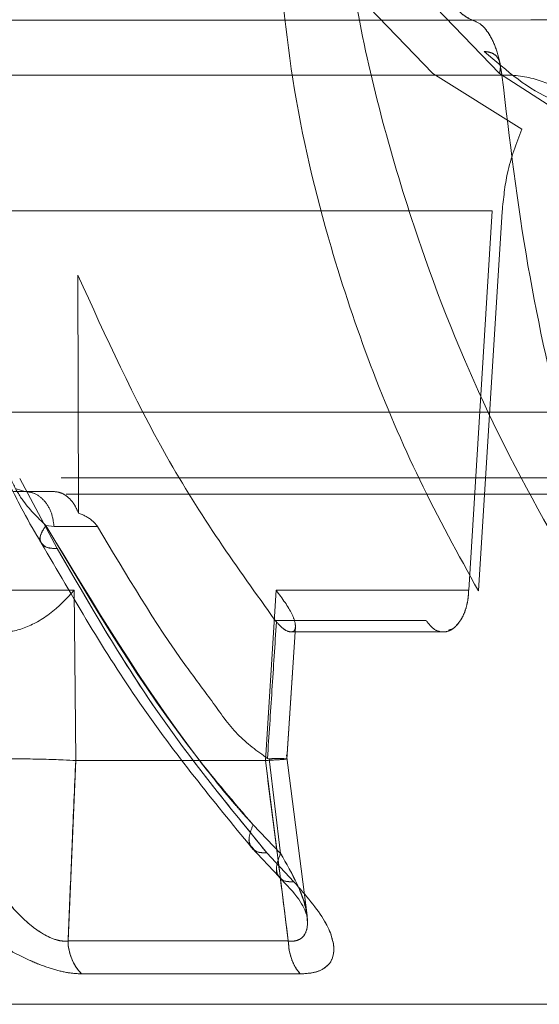
# Model space of a CAD drawing. Units: millimetres. Extents: x 0 to 59.4, y 0 to 42.1.
# Drawn here: x 17 to 17, y 8.9 to 8.9 of the extents above; entities that cross this region are included whole.
import ezdxf

# ---------------------------------------------------------------- set-up
doc = ezdxf.new("R2010")
doc.units = ezdxf.units.MM
doc.linetypes.add('HIDDEN', pattern=[0.1905, 0.127, -0.0635])

msp = doc.modelspace()

# ---------------------------------------------------------------- linework, layer by layer
at = {"color": 7, "linetype": 'HIDDEN', "lineweight": 0}
for p, q in [((17.03632883485703, 8.899401799458023), (17.04218488649557, 8.893312731826612)), ((17.04465973542814, 8.893312840550191), (17.03879857142954, 8.89940179809168)), ((17.04218488649557, 8.893312731826612), (17.04548626392194, 8.891243532726053)), ((17.04218488649509, 8.893312731827397), (17.0454862637429, 8.891243533376016)), ((17.04785055013122, 8.891243485006408), (17.04465973542815, 8.893312840550193)), ((17.0478505502676, 8.891243484351328), (17.04465973540597, 8.893312840573234)), ((17.04438571141208, 8.888215021779754), (17.02309480274316, 8.888215021779754)), ((17.04351302824078, 8.874138903266331), (17.04438571141208, 8.888215021779752)), ((17.04438571164352, 8.88821502176054), (17.04351302828416, 8.874138903263589)), ((17.04475411756856, 8.888187123441273), (17.0438719143077, 8.874118847420464)), ((17.18329685088989, 8.886304612399034), (17.01409685088989, 8.886304612399034)), ((17.02904889591761, 8.877004376121633), (17.02902586946053, 8.885828030686138)), ((17.18371573136515, 8.885304612399032), (17.01367797041463, 8.885304612399032)), ((17.18835155505391, 8.880786900721956), (17.00910521176295, 8.880786900721956)), ((17.0827736403809, 8.880746426253666), (17.01838226159146, 8.880746426253678)), ((17.01990937758652, 8.88074642625894), (17.11068083038681, 8.880746426258948)), ((17.0268710417553, 8.878283263293033), (17.02825845022842, 8.875686519502944)), ((17.02840420592217, 8.878304612399033), (17.06278461477872, 8.878304612399033)), ((17.02663254843835, 8.877804612399034), (17.02706554098718, 8.877804612399034)), ((17.02706554098719, 8.877804612399034), (17.02673821029991, 8.877905657378149)), ((17.02706554098718, 8.877804612399034), (17.02812342563537, 8.877804612399034)), ((17.02706554098718, 8.877804612399256), (17.02812342563537, 8.877804612399277)), ((17.02859457684726, 8.877704612399032), (17.06253514752209, 8.877704612399032)), ((17.02784132460941, 8.876544287194244), (17.02814437265875, 8.876507466484606)), ((17.0278413246059, 8.876544287200506), (17.02814437260118, 8.87650746648486)), ((17.02814436977978, 8.876507466210084), (17.02975492845661, 8.87651089371384)), ((17.02814436977605, 8.876507466210192), (17.02975492845662, 8.876510893713839)), ((17.02888824937552, 8.874138903398174), (17.0231199268826, 8.874138903398174)), ((17.02894902754194, 8.867825053575237), (17.02888825183053, 8.874138903594291)), ((17.03597778538616, 8.86782505380988), (17.03637602581903, 8.87413890361595)), ((17.03637603070313, 8.874138903266335), (17.03597778608142, 8.867825053759665)), ((17.03637602874716, 8.87413890340635), (17.04351302824366, 8.874138903406346)), ((17.04351302828416, 8.874138903263587), (17.03637603070306, 8.874138903263587)), ((17.0363405180448, 8.873023966639002), (17.0363871956304, 8.872963661527118)), ((17.04192698538743, 8.873023966804471), (17.0363405180448, 8.873023966638995)), ((17.03677710422182, 8.86788017177333), (17.03709126185737, 8.872781816137747)), ((17.03677715879155, 8.867881025224627), (17.03709125347989, 8.872781687764519)), ((17.03690975054996, 8.872594742461054), (17.04257081139769, 8.872594742461054)), ((17.0360558287769, 8.867902098506839), (17.03611769242699, 8.867892301574319)), ((17.03611768684326, 8.867892134525666), (17.03654007449806, 8.864378651983072)), ((17.03654007433173, 8.864378652155102), (17.03611768684326, 8.867892134525668)), ((17.03752156255201, 8.862075622527403), (17.03675763328848, 8.868040053894024)), ((17.03752156248008, 8.862075623057942), (17.03675763329176, 8.868040053868059)), ((17.03597778538776, 8.867825053879445), (17.03287832564138, 8.867825053879445)), ((17.03653174143646, 8.863452056174816), (17.0359777853929, 8.867825053880273)), ((17.03654007494368, 8.86437865226031), (17.03552196348175, 8.865441434585414)), ((17.03552196389445, 8.865441434126696), (17.03654007511, 8.86437865208828)), ((17.0360334234041, 8.86440188137401), (17.0370347691133, 8.86332866485488)), ((17.02866309916574, 8.86112955927612), (17.03682594760897, 8.86112955927612)), ((17.03726993903292, 8.859909346561595), (17.0291656376715, 8.859909375292267))]:
    msp.add_line(p, q, dxfattribs=at)
at = {"color": 7, "linetype": 'Continuous', "lineweight": 0}
for p, q in [((17.02032054544753, 8.895288047059877), (17.04365656083159, 8.895288047059877)), ((17.04365655763383, 8.895288033094515), (17.04581772115214, 8.895304517535603)), ((17.0458177211467, 8.895304612399032), (17.05947051360995, 8.895304612399032)), ((17.02825845023888, 8.875686519483699), (17.02687104175521, 8.878283263292703)), ((17.02888824772511, 8.874138903266331), (17.02894902659094, 8.8678250538413)), ((17.02894902660515, 8.867825053804584), (17.02866309926782, 8.861129557725636)), ((17.03287832564138, 8.867825053879445), (17.02894902660223, 8.867825053879445)), ((17.03546303740864, 8.864599663795438), (17.03648487606396, 8.863505109422684)), ((17.03703476933408, 8.863328664626522), (17.03603342374319, 8.864401880997123)), ((17.03682594776525, 8.861129554974188), (17.02866309937589, 8.861129554974188)), ((17.02916563774606, 8.859909375295606), (17.03726993903343, 8.859909346561594))]:
    msp.add_line(p, q, dxfattribs=at)
at = {"color": 8, "linetype": 'Continuous', "lineweight": 0}
for p, q in [((17.02452888751899, 8.874138903263598), (17.02888824772504, 8.874138903263598)), ((17.03682594775966, 8.861129554974113), (17.03653174143646, 8.863452056174816))]:
    msp.add_line(p, q, dxfattribs=at)
at = {"color": 7, "linetype": 'HIDDEN', "lineweight": 0}
msp.add_arc((17.03044592408868, 8.86115024568164), 0.001782944932757503, 180.6647823504871, 224.1043047942919, dxfattribs=at)
at = {"color": 7, "linetype": 'Continuous', "lineweight": 0}
msp.add_arc((17.03044592304527, 8.861150245060394), 0.001782943721979079, 180.6649010905844, 224.1043145536379, dxfattribs=at)
at = {"color": 7, "linetype": 'HIDDEN', "lineweight": 0}
for points, knots in [([(17.0438719143077, 8.874118847420464), (17.04312948374121, 8.875465425366503), (17.04168330159344, 8.878088427535404), (17.03985576430767, 8.882372539221317), (17.03821125533597, 8.887283768840701), (17.03686201541896, 8.892906813180556), (17.03650333189124, 8.897276148367931), (17.03632883485703, 8.899401799458024)], [0, 0, 0, 0, 0.1934869349254912, 0.3768936298534557, 0.5520812400714514, 0.7820906477793808, 1, 1, 1, 1]), ([(17.03879857142954, 8.89940179809168), (17.03900533924072, 8.897995719623474), (17.0394263539863, 8.895132702574724), (17.04044102368169, 8.8909351512395), (17.04201688524807, 8.88586146180688), (17.04440656195435, 8.880023315039839), (17.04664341281233, 8.87613565276939), (17.04780382540824, 8.874118847647509)], [0, 0, 0, 0, 0.1437626583539759, 0.2927254425323323, 0.4482362065791183, 0.7137611327253601, 1, 1, 1, 1]), ([(17.04923750152676, 8.892057019157654), (17.04835447554985, 8.89202864116401), (17.0465884526127, 8.891971886109243), (17.04492336036961, 8.893407949127207), (17.04409082792722, 8.89412596883856)], [0, 0, 0, 0, 0.5000082152569625, 1, 1, 1, 1]), ([(17.04409082756472, 8.894125969215002), (17.04418799560209, 8.89411482740995), (17.04438973577971, 8.89409169480595), (17.04460285894808, 8.8939056500567), (17.04471067579662, 8.893633337138612), (17.04467629676679, 8.893417059843006), (17.04465973050903, 8.89331284208453)], [0, 0, 0, 0, 0.2407137070596498, 0.4997695469348798, 0.7589534472652164, 1, 1, 1, 1]), ([(17.04409082779189, 8.89412596897327), (17.04492336033021, 8.893407949211593), (17.04658845276573, 8.891971886092493), (17.04835447590946, 8.892028641167702), (17.04923750198995, 8.892057019171574)], [0, 0, 0, 0, 0.4999917845722002, 1, 1, 1, 1]), ([(17.04710323614446, 8.879624324339176), (17.04660352322147, 8.881772249162387), (17.04560277372623, 8.886073788273718), (17.04503285249117, 8.890852653970363), (17.04474751496822, 8.893245247221042)], [0, 0, 0, 0, 0.4993386710245141, 1, 1, 1, 1]), ([(17.04548626392194, 8.891243532726053), (17.04528144578459, 8.890714280720271), (17.0449140917332, 8.889765034374006), (17.04480318727882, 8.888671124295138), (17.04475411756856, 8.888187123441273)], [0, 0, 0, 0, 0.5575496896729084, 1, 1, 1, 1]), ([(17.02902586946052, 8.885828030686136), (17.0300677072691, 8.883535767013845), (17.03164169043368, 8.880072670935695), (17.03424120539539, 8.875939778392032), (17.03563967430159, 8.873997394024416), (17.0363405180448, 8.873023966638995)], [0, 0, 0, 0, 0.4940936604170845, 0.7464646577581999, 1, 1, 1, 1]), ([(17.02630265789101, 8.879026039023039), (17.02638132897173, 8.8787562250592), (17.02654135377751, 8.878207396610911), (17.02704315755136, 8.877311053275742), (17.02753108492132, 8.876842291380772), (17.02784127772144, 8.87654428275543)], [0, 0, 0, 0, 0.2604932803181803, 0.5298692506237217, 1, 1, 1, 1]), ([(17.02784127771791, 8.876544282761694), (17.02753108500777, 8.87684229126591), (17.02704315777873, 8.877311052970931), (17.0265413540259, 8.878207395904269), (17.02638132916193, 8.878756224156561), (17.02630265804923, 8.879026038035603)], [0, 0, 0, 0, 0.4701307382198662, 0.7395067030369378, 1, 1, 1, 1]), ([(17.02814436977606, 8.876507466209947), (17.02812110903755, 8.876674186514585), (17.02807285712229, 8.877020029962704), (17.02781865742217, 8.877453735225782), (17.02746577230218, 8.8777499675707), (17.0271957231609, 8.877786838215837), (17.02706554092103, 8.877804612399999)], [0, 0, 0, 0, 0.2410343566608706, 0.5000000042249944, 0.7589656494423335, 1, 1, 1, 1]), ([(17.0270655411556, 8.877804612399995), (17.02719572337946, 8.877786838182974), (17.02746577248154, 8.87774996747049), (17.02781865751566, 8.877453735099017), (17.02807285714142, 8.877020029877936), (17.02812110904377, 8.87667418648718), (17.02814436977605, 8.876507466210192)], [0, 0, 0, 0, 0.2410343611982891, 0.500000006817305, 0.7589656486579196, 1, 1, 1, 1]), ([(17.02812342563537, 8.877804612399645), (17.02822771240261, 8.877791552851686), (17.02841731529882, 8.877767809397158), (17.02867937758533, 8.87759003147254), (17.02889906859513, 8.877343442458947), (17.02899949545585, 8.877116171709549), (17.0290488959175, 8.877004376121606)], [0, 0, 0, 0, 0.2775343684778452, 0.5045829059099537, 0.7563019198133561, 1, 1, 1, 1]), ([(17.02975492834415, 8.876510893563644), (17.02968828329072, 8.876589030411244), (17.02948682841516, 8.876825222718148), (17.02922446475517, 8.876932552826835), (17.02904889591753, 8.877004376121372)], [0, 0, 0, 0, 0.3308187663863262, 1, 1, 1, 1]), ([(17.02784127772144, 8.87654428275543), (17.02777000939793, 8.876430385487401), (17.0276220185568, 8.876193874346573), (17.02758901782923, 8.875967564159499), (17.02766659786581, 8.875905906893106), (17.02766864180137, 8.875904282461294)], [0, 0, 0, 0, 0.4749104099943743, 0.9861659090003305, 0.9999999999999999, 0.9999999999999999, 0.9999999999999999, 0.9999999999999999]), ([(17.02784129119136, 8.876544284035955), (17.02776577772038, 8.876427625669624), (17.02760898930071, 8.876185408212804), (17.02762935319033, 8.87589138170255), (17.02784464303355, 8.875701234483385), (17.02812395596251, 8.875691301905741), (17.02825844977469, 8.875686519204715)], [0, 0, 0, 0, 0.2408683977184245, 0.5001144157867624, 0.7592967925851355, 1, 1, 1, 1]), ([(17.02784129119434, 8.876544284030674), (17.02961090269803, 8.873566309641165), (17.03196224861389, 8.869609368864221), (17.03481593569254, 8.866268083072997), (17.03552195175084, 8.865441432722433)], [0, 0, 0, 0, 0.752595137855551, 0.9999999999999999, 0.9999999999999999, 0.9999999999999999, 0.9999999999999999]), ([(17.03552195175112, 8.865441432722974), (17.03534831477164, 8.865632664114532), (17.03509321541869, 8.865913612357192), (17.03480830842964, 8.866244421229199), (17.03467419504975, 8.866402970527052), (17.03460923608114, 8.866480587244649), (17.03457726854867, 8.866518976504603), (17.03456141855788, 8.866538059982789), (17.03455352842197, 8.866547572038968), (17.03454959225527, 8.866552320419643), (17.03454762641893, 8.86655469266968), (17.03454664406531, 8.86655587830614), (17.03454615302997, 8.866556471001797), (17.03454590754772, 8.866556767318924), (17.03454578481544, 8.866556915469808), (17.03454572345153, 8.866556989543326), (17.03454569277012, 8.866557026579606), (17.03416574536148, 8.867015671664428), (17.0317460921984, 8.87007398325893), (17.0296324811987, 8.873576261318442), (17.02784129119136, 8.876544284035955)], [0, 0, 0, 0, 0.05838456235766106, 0.08577587633108721, 0.0990299195018217, 0.1055490591208599, 0.1087803102777908, 0.110388383460602, 0.1111904739817941, 0.1115910256035534, 0.1117911771223341, 0.1118912216988887, 0.1119412361777683, 0.1119662414631355, 0.1119787436170933, 0.1119849945718678, 0.1119881200186899, 0.1119896827344755, 0.2474513016265087, 0.9999999999999999, 0.9999999999999999, 0.9999999999999999, 0.9999999999999999]), ([(17.02975492849842, 8.876510893717967), (17.03081704746429, 8.874721450355244), (17.03215748841011, 8.872463093965129), (17.03399285889786, 8.87004723091903), (17.0348999134561, 8.868724848600666), (17.03567213543812, 8.86817520111432), (17.03605582875465, 8.867902098208855)], [0, 0, 0, 0, 0.5608913541326579, 0.707869609148791, 0.8548494071229681, 1, 1, 1, 1]), ([(17.02825844985403, 8.875686519058698), (17.0294374975233, 8.873651131962019), (17.03178942676731, 8.869591002282533), (17.03462123222546, 8.866128562868635), (17.03603342285728, 8.864401881931048)], [0, 0, 0, 0, 0.5013108588540344, 1, 1, 1, 1]), ([(17.03637602874717, 8.874138903406347), (17.03660349382653, 8.873833574437235), (17.03693234544272, 8.873392153163923), (17.03708790279338, 8.872936837595773), (17.03710059973838, 8.872709889604595), (17.0370159814348, 8.87259028569493), (17.03685475737767, 8.872590453550378), (17.03662986634784, 8.872703906164041), (17.03647082020018, 8.872874149571514), (17.0363871956304, 8.872963661527118)], [0, 0, 0, 0, 0.3177920371002575, 0.4594394238841102, 0.5809099412538602, 0.6932803908044813, 0.798223778672254, 0.8939084665103073, 1, 1, 1, 1]), ([(17.04276799199572, 8.872659977570004), (17.04282408594066, 8.872673864198719), (17.04299970159049, 8.872717339645634), (17.04313703816648, 8.872916798992431), (17.04323050763645, 8.873052548404331)], [0, 0, 0, 0, 0.3194131331489847, 1, 1, 1, 1]), ([(17.03638719707827, 8.872963661122695), (17.03633188564021, 8.872120067315093), (17.0362212633452, 8.870432888562702), (17.03611097376348, 8.868745693721605), (17.03605582926231, 8.867902100732506)], [0, 0, 0, 0, 0.5000026265179192, 1, 1, 1, 1]), ([(17.03605582926231, 8.867902100732506), (17.03611097376349, 8.868745693721607), (17.0362212633452, 8.870432888562702), (17.03633188564021, 8.872120067315095), (17.03638719707827, 8.872963661122697)], [0, 0, 0, 0, 0.4999973734821325, 1, 1, 1, 1]), ([(17.03674312147777, 8.86788252492154), (17.03674891952165, 8.867885067104838), (17.03676616921642, 8.867892630325612), (17.0365353367953, 8.867895625955653), (17.03624233378236, 8.867893176727657), (17.03611768681817, 8.867892134796957)], [0, 0, 0, 0, 0.225357234932307, 0.6704577607130318, 1, 1, 1, 1]), ([(17.02866309923487, 8.861129559276119), (17.02869760579666, 8.861948984472141), (17.02874281776976, 8.863022630410423), (17.02879471352004, 8.864246854889949), (17.02885310758349, 8.865659634416009), (17.02890440132029, 8.866817604649317), (17.0289490275415, 8.867825053882031)], [0, 0, 0, 0, 0.3671439300807242, 0.4810476797747068, 0.5485047009093813, 1, 1, 1, 1]), ([(17.03597778559756, 8.867825021740188), (17.03616517068805, 8.867835182638768), (17.03653996664248, 8.86785550583348), (17.03667673602322, 8.867868934399315), (17.03674512541619, 8.867875649143949)], [0, 0, 0, 0, 0.4999656166855557, 1, 1, 1, 1]), ([(17.03597778608594, 8.867825053829453), (17.03610669672344, 8.86681127553489), (17.03639046447904, 8.864579670782195), (17.03667219948567, 8.862347625880195), (17.03682594729645, 8.86112955922475)], [0, 0, 0, 0, 0.4542821901320347, 1, 1, 1, 1]), ([(17.03552195175084, 8.865441432722433), (17.03546723336775, 8.8652980272209), (17.03535359635293, 8.865000208239742), (17.03536296224688, 8.86470525199731), (17.03546479252817, 8.864623393571962), (17.03548241432625, 8.864609227916862)], [0, 0, 0, 0, 0.4343881696332199, 0.9021204955380699, 1, 1, 1, 1]), ([(17.03552196348175, 8.865441434585414), (17.03546462918654, 8.86529572012246), (17.03534547612568, 8.864992893965649), (17.03540242674562, 8.864631983021317), (17.0356335199107, 8.864405192416294), (17.03590338456191, 8.86440296043875), (17.0360334201874, 8.864401884949261)], [0, 0, 0, 0, 0.2402539742354395, 0.499299700246862, 0.7587350682301162, 1, 1, 1, 1]), ([(17.02533229825519, 8.864378652508833), (17.0255238729324, 8.863998082646626), (17.025899526273, 8.863251834018428), (17.02659126434155, 8.862352551881484), (17.02723065090651, 8.861739056590945), (17.0277335801794, 8.861373566795969), (17.02815846877398, 8.861181494774062), (17.02846497694848, 8.861118860041023), (17.02859695997631, 8.86112598784159), (17.02866309925854, 8.861129559722164)], [0, 0, 0, 0, 0.2734717306630793, 0.5362429454469956, 0.6608247719753512, 0.7787221089290131, 0.8902112521340283, 0.944982706484198, 1, 1, 1, 1]), ([(17.03654007521681, 8.86437865198041), (17.03648449443335, 8.864231569007547), (17.03636898644403, 8.863925901159716), (17.03637743373911, 8.863621388094828), (17.03648105666022, 8.86353803330091), (17.03650145709528, 8.863521623089332)], [0, 0, 0, 0, 0.426894221861068, 0.8871716114332644, 1, 1, 1, 1]), ([(17.03654008222571, 8.864378653511693), (17.0364819628817, 8.864228984258654), (17.03636118000036, 8.86391794352101), (17.03641445775789, 8.863550274522224), (17.03664114607115, 8.863323657904552), (17.03690688068795, 8.863327011866701), (17.03703474763111, 8.863328625735804)], [0, 0, 0, 0, 0.2405975090095906, 0.5000066824502102, 0.759411785012665, 1, 1, 1, 1]), ([(17.0368259099216, 8.861129552818674), (17.03689611233186, 8.861125905550471), (17.03703624165034, 8.861118625327395), (17.03726982052872, 8.861181637551873), (17.03747320444609, 8.861373467500322), (17.03755751542713, 8.861738992729546), (17.0375015762674, 8.86235240431392), (17.03718909553297, 8.863251758451984), (17.03675927857251, 8.863998058418254), (17.03654008222571, 8.864378653511693)], [0, 0, 0, 0, 0.05499897941633709, 0.1097821210573014, 0.2212726666593657, 0.3391555288527866, 0.4637247710943351, 0.7265124881680665, 1, 1, 1, 1]), ([(17.036540082392, 8.864378653339667), (17.03675516452347, 8.863999965095157), (17.03717691402084, 8.863257404215316), (17.03748713238976, 8.862465273428644), (17.0375085769866, 8.862114538459743), (17.03751087734958, 8.862076915102113)], [0, 0, 0, 0, 0.4816178480518754, 0.9443931206727514, 1, 1, 1, 1]), ([(17.02916563839233, 8.859909376763863), (17.02899501735748, 8.859918861476048), (17.02864613373583, 8.859938255689318), (17.02800565177154, 8.860105167009971), (17.0272835936762, 8.860379043344722), (17.02619741479974, 8.860922680950237), (17.02472422668557, 8.861924287307028), (17.0238939577928, 8.862832674102759), (17.02344061931909, 8.863328666048375)], [0, 0, 0, 0, 0.09704411946718929, 0.1984345241592247, 0.3017638870932718, 0.4209143223499407, 0.6838110887496462, 1, 1, 1, 1]), ([(17.03703474840678, 8.863328624933732), (17.03746658671566, 8.862831451983503), (17.03825621478689, 8.861922357746879), (17.03857940713666, 8.860922549105625), (17.03844640335275, 8.86038041544098), (17.03818722400787, 8.860108233557561), (17.0378028676093, 8.85993968765181), (17.03744675975261, 8.859919431795559), (17.03726995225664, 8.859909374766051)], [0, 0, 0, 0, 0.3169391560532975, 0.5795318510308022, 0.6973152427686351, 0.8007231520409659, 0.9010590756981208, 0.9999999999999999, 0.9999999999999999, 0.9999999999999999, 0.9999999999999999])]:
    msp.add_open_spline(points, degree=3, knots=knots, dxfattribs=at)
for points in [[(17.0424521335297, 8.897855629965196), (17.04248731347314, 8.897532081894282), (17.04255767336002, 8.89688498575245), (17.04283806265256, 8.896082402329156), (17.04321167948602, 8.895490785166748), (17.04350826807406, 8.895355625977444), (17.04365656236808, 8.89528804638279)], [(17.04365656202039, 8.89528804638277), (17.04378159247126, 8.895233791354359), (17.044031653373, 8.895125281297537), (17.04435607958978, 8.894663495509098), (17.04461500441613, 8.894032960252577), (17.04470334527561, 8.893507815206217), (17.04474751570534, 8.893245242683038)], [(17.04474751570534, 8.893245242683038), (17.04071275101236, 8.893245242683038), (17.03264322162641, 8.893245242683037), (17.02546377128187, 8.893245242683037), (17.02187404610959, 8.893245242683038)], [(17.04351302824079, 8.874138903266335), (17.04350768482347, 8.874037674037218), (17.04349699798882, 8.87383521557898), (17.04343799854689, 8.873545772181886), (17.04335182608671, 8.873276648982689), (17.04327092438642, 8.873126697750564), (17.04323047353628, 8.8730517221345)], [(17.04323047353628, 8.8730517221345), (17.04313537134653, 8.872925469382288), (17.04294516696704, 8.87267296387786), (17.04258227149578, 8.87255969294261), (17.04221781253921, 8.872657476023749), (17.04202392777137, 8.872901803210901), (17.04192698538744, 8.87302396680448)], [(17.03682594760897, 8.86112955927612), (17.03683525513408, 8.861010027570375), (17.03685387018431, 8.860770964158883), (17.03694859861985, 8.860436989546255), (17.03708448249656, 8.860137176962922), (17.03720812018317, 8.859985290028705), (17.03726993902647, 8.859909346561595)]]:
    msp.add_open_spline(points, degree=3, dxfattribs=at)
at = {"color": 7, "linetype": 'Continuous', "lineweight": 0}
for points in [[(17.04365656083162, 8.895288047059886), (17.0435088496063, 8.89535522990845), (17.04321342715566, 8.895489595605579), (17.04284081007666, 8.896077126461789), (17.04256040064416, 8.896874414571968), (17.042488896936, 8.897518158637649), (17.04245314508191, 8.89784003067049)], [(17.04474751776124, 8.893245239034894), (17.04470334732937, 8.893507812456928), (17.04461500646562, 8.894032959300993), (17.04435608083917, 8.894663496488993), (17.04403165345186, 8.895125283099976), (17.04378159170502, 8.895233792406575), (17.0436565608316, 8.895288047059879)], [(17.02187404718266, 8.893245239034894), (17.02546377250393, 8.893245239034895), (17.03264322314647, 8.893245239034894), (17.04071275288965, 8.893245239034894), (17.04474751776124, 8.893245239034894)], [(17.03682594776525, 8.861129554974188), (17.03683525545996, 8.861010023662818), (17.03685387084938, 8.860770961040082), (17.03694859936062, 8.860436987679416), (17.03708448303142, 8.860137176223262), (17.03720812036609, 8.859985289782148), (17.03726993903343, 8.859909346561594)], [(17.18985460880136, 8.858781198440518), (17.18970450847238, 8.858781198440518), (17.18940430781441, 8.858781198440518), (17.18698945604284, 8.858781198440518), (17.18317971744489, 8.858781198440518), (17.17789849867644, 8.858781198440518), (17.17127385638302, 8.858781198440518), (17.16340866240136, 8.858781198440518), (17.15443984698729, 8.858781198440518), (17.14451971781902, 8.858781198440518), (17.1338177406228, 8.858781198440518), (17.1225164740533, 8.858781198440518), (17.11080876904306, 8.858781198440518), (17.09889439399314, 8.858781198440518), (17.08697664820586, 8.858781198440518), (17.07525888849939, 8.858781198440518), (17.06394105484115, 8.858781198440518), (17.05321628085278, 8.858781198440518), (17.04326751417793, 8.858781198440518), (17.03426470919144, 8.858781198440518), (17.0263607535526, 8.858781198440518), (17.01969323889364, 8.858781198440518), (17.01436576869028, 8.858781198440518), (17.01050718843588, 8.858781198440518), (17.00804173950855, 8.858781198440518), (17.00770720936007, 8.858781198440518), (17.00753994428584, 8.858781198440518)]]:
    msp.add_open_spline(points, degree=3, dxfattribs=at)
for points, knots in [([(17.04474751685784, 8.89324523944043), (17.04503285438319, 8.890852647584484), (17.04560277562335, 8.88607378467096), (17.04660352461649, 8.881772247896361), (17.04710323728903, 8.87962432423877)], [0, 0, 0, 0, 0.500661328696908, 1, 1, 1, 1]), ([(17.04694857257141, 8.892621306005367), (17.04682302286961, 8.892714379386836), (17.04657965613361, 8.892894793714639), (17.04609226244031, 8.893074918992776), (17.04567027483963, 8.89317517920884), (17.04535070529506, 8.893225128266085), (17.04503448393691, 8.893251693531507), (17.04484295126841, 8.893247381473651), (17.04474752006145, 8.893245232989587)], [0, 0, 0, 0, 0.2729103303775277, 0.5290119798881777, 0.6509406029363275, 0.7691887824998509, 0.8849982447337023, 1, 1, 1, 1]), ([(17.02626204241894, 8.878548756155055), (17.02650859842993, 8.878037683191808), (17.02698769948161, 8.877044579867405), (17.02744904766207, 8.876266982306959), (17.02767297585221, 8.8758895536712)], [0, 0, 0, 0, 0.5146221452380311, 1, 1, 1, 1]), ([(17.02766598033563, 8.875902442282552), (17.02884439736548, 8.873870361397094), (17.03120323208286, 8.869802749660568), (17.03404529150541, 8.866331949826902), (17.03546752647027, 8.864595078021791)], [0, 0, 0, 0, 0.4995759224538479, 1, 1, 1, 1]), ([(17.03603342285771, 8.86440188193109), (17.03462123222794, 8.866128562865935), (17.0317894267739, 8.86959100227434), (17.02943749753247, 8.873651131946456), (17.02825844986448, 8.875686519039448)], [0, 0, 0, 0, 0.498689141144796, 1, 1, 1, 1]), ([(17.02540260329151, 8.872963661457192), (17.02550048651712, 8.872873948518267), (17.02568670289692, 8.87270327556994), (17.02607220852553, 8.872590005781664), (17.02650956646886, 8.872590718743677), (17.02699135483668, 8.872711605347492), (17.02749452800828, 8.872938879899898), (17.02820697143368, 8.873393322738792), (17.02860941753962, 8.873833754886139), (17.02888824772513, 8.874138903266335)], [0, 0, 0, 0, 0.1063603290106281, 0.2023435098126357, 0.3076504985289105, 0.4205916319475016, 0.5415761885133892, 0.6823863009075735, 1, 1, 1, 1]), ([(17.02550968791049, 8.867892148077257), (17.02572226736715, 8.867893430466173), (17.02614743841243, 8.867895995317188), (17.02695003869762, 8.867888237320201), (17.02775965957562, 8.867872086905063), (17.02845868670622, 8.867850604984982), (17.02880085905584, 8.867832718354721), (17.0289490213707, 8.867824973355606)], [0, 0, 0, 0, 0.2099056912219149, 0.4198233617891241, 0.6295344558334474, 0.8395865923701313, 1, 1, 1, 1]), ([(17.02866309933279, 8.86112955773018), (17.02859696000741, 8.861125985852242), (17.02846497689266, 8.861118858056896), (17.02815846849415, 8.861181492833293), (17.02773357958351, 8.861373564938216), (17.02723064997036, 8.861739054865883), (17.02659126313072, 8.862352550294247), (17.02589952496337, 8.863251832553459), (17.02552387174711, 8.863998081273037), (17.02533229714426, 8.864378651160083)], [0, 0, 0, 0, 0.0550173133007596, 0.109788788035067, 0.2212779661020407, 0.3391753227275839, 0.4637571523473282, 0.7265283348500733, 1, 1, 1, 1]), ([(17.03648488882691, 8.863505052149145), (17.03676345837648, 8.863215854660266), (17.03729361982364, 8.8626654665814), (17.03744863264552, 8.862258004635255), (17.0375221950862, 8.862064640661362)], [0, 0, 0, 0, 0.5254428647407479, 1, 1, 1, 1]), ([(17.0234406201652, 8.863328666112375), (17.02389395017936, 8.862832685873677), (17.02472420356806, 8.861924320530468), (17.02619744029076, 8.86092261942968), (17.02728347424375, 8.860379182397761), (17.02800572494253, 8.860104840536879), (17.02864488912876, 8.859939750980535), (17.02899455232878, 8.859919355861717), (17.02916563846688, 8.85990937676722)], [0, 0, 0, 0, 0.3162055664770561, 0.5791161734014351, 0.6982577621682542, 0.8016076907403105, 0.9029289498637252, 1, 1, 1, 1]), ([(17.03726995225715, 8.859909374766051), (17.03744674799386, 8.859919429335985), (17.03780285936798, 8.859939681785404), (17.03818719706624, 8.860108219181855), (17.03844639488103, 8.860380398866278), (17.03857941509882, 8.860922526826474), (17.03825621453399, 8.861922357583925), (17.03746658674973, 8.862831451800469), (17.03703474862759, 8.863328624705407)], [0, 0, 0, 0, 0.09893341483370634, 0.1992769450153193, 0.3026691286575766, 0.4204682168228936, 0.6830609029278937, 1, 1, 1, 1])]:
    msp.add_open_spline(points, degree=3, knots=knots, dxfattribs=at)
at = {"color": 8, "linetype": 'Continuous', "lineweight": 0}
for points, knots in [([(17.02766864180137, 8.875904282461294), (17.02772674583994, 8.875834008213397), (17.02784032408075, 8.875696640387538), (17.02812124302293, 8.875689840636925), (17.02825845023888, 8.875686519483699)], [0, 0, 0, 0, 0.5115772012725092, 1, 1, 1, 1]), ([(17.03548241432625, 8.864609227916862), (17.03553619732963, 8.864541875784228), (17.03565314722096, 8.864395420136555), (17.03590006033238, 8.864399615782135), (17.03603342285771, 8.86440188193109)], [0, 0, 0, 0, 0.4598807468676643, 0.9999999999999999, 0.9999999999999999, 0.9999999999999999, 0.9999999999999999]), ([(17.03650145709528, 8.863521623089332), (17.03655185417846, 8.863457165736193), (17.03666417164539, 8.863313512846535), (17.03690306746634, 8.863323279410753), (17.03703477023096, 8.863328663697105)], [0, 0, 0, 0, 0.4487020991441177, 1, 1, 1, 1]), ([(17.03751087734958, 8.862076915102113), (17.03752491245755, 8.8619625806595), (17.03755673925563, 8.861703309464247), (17.03747129420209, 8.861374337190824), (17.03727004563634, 8.861181534358312), (17.03703620224868, 8.861118642537855), (17.03689609920109, 8.86112591073763), (17.03682590995203, 8.861129551982367)], [0, 0, 0, 0, 0.2151871774704353, 0.4879705137898018, 0.7459619170298497, 0.8727312318789187, 1, 1, 1, 1])]:
    msp.add_open_spline(points, degree=3, knots=knots, dxfattribs=at)

doc.saveas('drawing.dxf')
